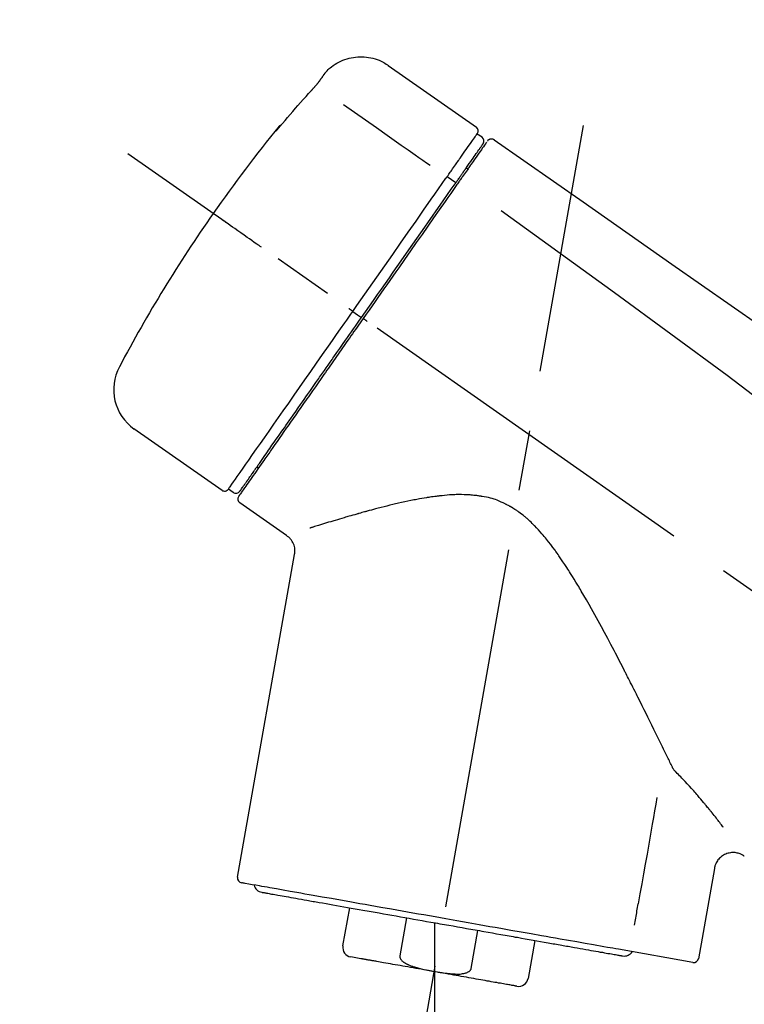
# Model space of a CAD drawing. Extents: x 27948 to 54421, y -25 to 8845.
# Drawn here: x 48051 to 48126, y 3179 to 3281 of the extents above; entities that cross this region are included whole.
import ezdxf

# ---------------------------------------------------------------- set-up
doc = ezdxf.new("R2010")
doc.units = 0
doc.header["$LTSCALE"] = 50
doc.header["$MEASUREMENT"] = 0
doc.linetypes.add('CENTER2', pattern=[1.125, 0.75, -0.125, 0.125, -0.125])
doc.layers.get('0').update_dxf_attribs({"linetype": 'CONTINUOUS'})
doc.layers.get('DEFPOINTS').update_dxf_attribs({"color": 146, "linetype": 'CONTINUOUS'})
doc.layers.add('150-機器', color=8, linetype='CONTINUOUS')
doc.layers.add('166-寸法B', color=11, linetype='CONTINUOUS')
doc.styles.add('KH001', font='txt')
doc.dimstyles.new('KH1xx030', dxfattribs={"dimscale": 30, "dimtxt": 2, "dimasz": 0.6, "dimexe": 0.3, "dimexo": 1.2, "dimgap": 0.5, "dimtad": 3, "dimdec": 1, "dimdsep": 46, "dimlunit": 6, "dimtxsty": 'KH001', "dimblk": 'DOT', "dimcen": 1, "dimdle": 1, "dimclrd": 256, "dimclre": 256, "dimclrt": 256, "dimadec": 0, "dimazin": 0, "dimtfac": 1, "dimtdec": 1, "dimtix": 1, "dimtmove": 2, "dimatfit": 3, "dimldrblk": 'CLOSEDBLANK', "dimfxl": 1, "dimtolj": 1, "dimtzin": 0, "dimlwd": -1, "dimlwe": -1, "dimarcsym": 0})

# ---------------------------------------------------------------- blocks, each defined once
blk = doc.blocks.new('F402_D')
at = {"layer": '150-機器', "color": 13, "linetype": 'Continuous'}
for p, q in [((-259.61, 246.19), (-250.47, 239.79)), ((-250.39, 239.12), (-249.9, 238.78)), ((-251.52, 235.6), (-251.36, 235.48)), ((-253.49, 234.7), (-252.6, 234.06)), ((-263.26, 220.74), (-262.77, 220.4)), ((-262.77, 220.4), (-262.37, 220.11)), ((-276.79, 202.21), (-285.92, 208.6)), ((-273.04, 204.52), (-273.21, 204.63)), ((-275.65, 202.02), (-276.14, 202.36)), ((-270.13, 197.55), (-274.95, 200.92)), ((-275.19, 162.2), (-269.31, 195.58)), ((-225.86, 163.11), (-227.51, 153.75)), ((-264.29, 155.12), (-263.59, 159.05)), ((-257.7, 158.01), (-258.39, 154.08)), ((-254.83, 157.5), (-254.83, 152.47)), ((-251.03, 152.78), (-250.34, 156.71)), ((-244.44, 155.67), (-245.14, 151.74)), ((-262.43, 153.78), (-263.48, 153.96)), ((-228.08, 153.39), (-235.79, 154.75))]:
    blk.add_line(p, q, dxfattribs=at)
at = {"layer": '150-機器', "color": 13, "linetype": 'CENTER2'}
for p, q in [((-263.42, 103.75), (-239.4, 239.98)), ((0.34, 36.17), (-286.53, 237.04)), ((-254.83, 152.47), (-254.83, 92.26))]:
    blk.add_line(p, q, dxfattribs=at)
at = {"layer": '150-機器', "color": 13, "linetype": 'Continuous'}
for points in [[(-266.12, 245.42), (-266.07, 245.47), (-266.02, 245.53), (-265.97, 245.59), (-265.92, 245.64), (-265.82, 245.75), (-265.71, 245.85), (-265.6, 245.95), (-265.48, 246.05), (-265.3, 246.18), (-265.11, 246.31), (-264.92, 246.43), (-264.71, 246.53), (-264.51, 246.63), (-264.3, 246.72), (-264.09, 246.8), (-263.87, 246.87), (-263.66, 246.93), (-263.44, 246.98), (-263.21, 247.02), (-262.99, 247.05), (-262.76, 247.07), (-262.54, 247.08), (-262.31, 247.08), (-262.08, 247.07), (-261.86, 247.05), (-261.63, 247.02), (-261.41, 246.98), (-261.19, 246.93), (-260.97, 246.87), (-260.75, 246.8), (-260.54, 246.72), (-260.33, 246.63), (-260.2, 246.56), (-260.07, 246.49), (-259.94, 246.41), (-259.81, 246.33), (-259.75, 246.29), (-259.69, 246.24), (-259.63, 246.2), (-259.57, 246.16)], [(-267.56, 243.58), (-267.55, 243.59), (-267.55, 243.59), (-267.54, 243.6), (-267.54, 243.6), (-267.53, 243.62), (-267.52, 243.63), (-267.5, 243.64), (-267.49, 243.65), (-267.48, 243.67), (-267.46, 243.69), (-267.44, 243.7), (-267.43, 243.72), (-267.41, 243.74), (-267.39, 243.76), (-267.38, 243.78), (-267.36, 243.8), (-267.34, 243.82), (-267.32, 243.85), (-267.29, 243.88), (-267.27, 243.9), (-267.24, 243.93), (-267.21, 243.97), (-267.19, 244), (-267.16, 244.03), (-267.13, 244.07), (-267.09, 244.1), (-267.06, 244.14), (-267.03, 244.18), (-267, 244.21), (-266.97, 244.25), (-266.94, 244.28), (-266.91, 244.32), (-266.89, 244.34), (-266.87, 244.37), (-266.85, 244.39), (-266.83, 244.42), (-266.82, 244.43), (-266.81, 244.45), (-266.79, 244.47), (-266.78, 244.48), (-266.77, 244.49), (-266.76, 244.51), (-266.75, 244.52), (-266.74, 244.53), (-266.74, 244.54), (-266.73, 244.55), (-266.72, 244.56), (-266.71, 244.57), (-266.71, 244.57), (-266.71, 244.58), (-266.7, 244.58), (-266.7, 244.59), (-266.7, 244.59), (-266.7, 244.59), (-266.69, 244.59), (-266.69, 244.6)], [(-266.69, 244.6), (-266.69, 244.6), (-266.69, 244.6), (-266.68, 244.61), (-266.68, 244.61), (-266.67, 244.62), (-266.67, 244.63), (-266.66, 244.64), (-266.65, 244.65), (-266.64, 244.67), (-266.63, 244.68), (-266.62, 244.7), (-266.61, 244.72), (-266.6, 244.74), (-266.58, 244.76), (-266.57, 244.78), (-266.55, 244.8), (-266.53, 244.82), (-266.52, 244.85), (-266.5, 244.87), (-266.48, 244.9), (-266.46, 244.93), (-266.44, 244.95), (-266.42, 244.98), (-266.4, 245.01), (-266.39, 245.03), (-266.37, 245.06), (-266.36, 245.08), (-266.34, 245.1), (-266.33, 245.12), (-266.31, 245.14), (-266.3, 245.16), (-266.29, 245.17), (-266.28, 245.19), (-266.27, 245.2), (-266.26, 245.22), (-266.25, 245.23), (-266.24, 245.24), (-266.23, 245.26), (-266.22, 245.27), (-266.21, 245.28), (-266.21, 245.29), (-266.2, 245.3), (-266.19, 245.31), (-266.18, 245.32), (-266.18, 245.33), (-266.17, 245.34), (-266.16, 245.35), (-266.16, 245.36), (-266.15, 245.37), (-266.15, 245.37), (-266.15, 245.38), (-266.14, 245.38), (-266.14, 245.38), (-266.14, 245.39), (-266.14, 245.39), (-266.14, 245.39)], [(-266.14, 245.39), (-266.14, 245.39), (-266.13, 245.39), (-266.13, 245.4), (-266.13, 245.4), (-266.13, 245.4), (-266.13, 245.4), (-266.13, 245.4), (-266.13, 245.41), (-266.12, 245.41), (-266.12, 245.41), (-266.12, 245.42), (-266.12, 245.42), (-266.12, 245.42), (-266.11, 245.42), (-266.11, 245.43), (-266.11, 245.43), (-266.11, 245.43), (-266.11, 245.43), (-266.11, 245.43), (-266.1, 245.44), (-266.1, 245.44), (-266.1, 245.44), (-266.1, 245.44), (-266.1, 245.44), (-266.1, 245.44), (-266.1, 245.45), (-266.1, 245.45), (-266.1, 245.45), (-266.1, 245.45), (-266.09, 245.45), (-266.09, 245.45), (-266.09, 245.45)], [(-270.81, 239.86), (-270.55, 240.18), (-270.28, 240.49), (-270.02, 240.81), (-269.75, 241.12), (-269.48, 241.43), (-269.21, 241.75), (-268.94, 242.05), (-268.67, 242.36), (-268.39, 242.67), (-268.11, 242.97), (-267.84, 243.28), (-267.56, 243.58)], [(-264.23, 242.14), (-263.1, 241.34), (-261.97, 240.55), (-260.83, 239.76), (-259.7, 238.96), (-258.98, 238.46), (-258.26, 237.95), (-257.54, 237.45), (-256.82, 236.95), (-256.43, 236.67), (-256.03, 236.4), (-255.64, 236.12), (-255.25, 235.85)], [(-271.2, 239.44), (-271.2, 239.44), (-271.2, 239.44), (-271.2, 239.43), (-271.2, 239.43), (-271.21, 239.43), (-271.21, 239.43), (-271.21, 239.42), (-271.21, 239.42), (-271.22, 239.42), (-271.22, 239.41), (-271.22, 239.41), (-271.22, 239.4), (-271.22, 239.4), (-271.22, 239.4), (-271.22, 239.4), (-271.22, 239.4), (-271.22, 239.39), (-271.22, 239.4), (-271.21, 239.41), (-271.2, 239.41), (-271.19, 239.43), (-271.18, 239.44), (-271.17, 239.45), (-271.16, 239.46), (-271.14, 239.48), (-271.13, 239.5), (-271.11, 239.51), (-271.1, 239.53), (-271.07, 239.56), (-271.05, 239.58), (-271.03, 239.6), (-271.01, 239.63), (-270.99, 239.65), (-270.97, 239.67), (-270.95, 239.69), (-270.93, 239.72), (-270.92, 239.74), (-270.9, 239.76), (-270.88, 239.78), (-270.87, 239.8), (-270.86, 239.81), (-270.85, 239.82), (-270.84, 239.83), (-270.83, 239.84), (-270.82, 239.85), (-270.82, 239.85), (-270.82, 239.86), (-270.81, 239.86)], [(-270.89, 239.89), (-270.89, 239.89), (-270.89, 239.89), (-270.89, 239.88), (-270.89, 239.88), (-270.89, 239.88), (-270.89, 239.88), (-270.9, 239.87), (-270.9, 239.87), (-270.91, 239.85), (-270.92, 239.83), (-270.94, 239.82), (-270.95, 239.8), (-270.96, 239.78), (-270.98, 239.76), (-270.99, 239.74), (-271, 239.72), (-271.02, 239.7), (-271.03, 239.68), (-271.04, 239.67), (-271.05, 239.65), (-271.07, 239.63), (-271.09, 239.6), (-271.1, 239.58), (-271.12, 239.56), (-271.13, 239.54), (-271.14, 239.53), (-271.15, 239.51), (-271.16, 239.49), (-271.17, 239.48), (-271.18, 239.47), (-271.18, 239.46), (-271.19, 239.46), (-271.19, 239.45), (-271.19, 239.45), (-271.2, 239.44), (-271.2, 239.44)], [(-271.12, 239.52), (-271.13, 239.51), (-271.13, 239.51), (-271.14, 239.5), (-271.15, 239.49), (-271.16, 239.49), (-271.16, 239.48), (-271.17, 239.48), (-271.18, 239.47), (-271.18, 239.46), (-271.19, 239.45), (-271.19, 239.45), (-271.2, 239.44)], [(-271.12, 239.5), (-271.12, 239.51), (-271.12, 239.51), (-271.12, 239.51), (-271.11, 239.51), (-271.11, 239.52), (-271.1, 239.53), (-271.09, 239.54), (-271.09, 239.54), (-271.07, 239.56), (-271.06, 239.57), (-271.05, 239.59), (-271.04, 239.6), (-271.03, 239.61), (-271.02, 239.62), (-271.01, 239.63), (-271, 239.65), (-270.99, 239.65), (-270.99, 239.66), (-270.98, 239.66), (-270.97, 239.67)], [(-252.08, 236.71), (-251.95, 236.91), (-251.81, 237.1), (-251.67, 237.3), (-251.53, 237.5), (-251.32, 237.8), (-251.11, 238.1), (-250.9, 238.41), (-250.68, 238.71), (-250.61, 238.81), (-250.54, 238.92), (-250.47, 239.02), (-250.39, 239.12), (-250.39, 239.12), (-250.39, 239.12), (-250.39, 239.13), (-250.39, 239.13)], [(-249.33, 238.34), (-249.31, 238.39), (-249.28, 238.44), (-249.25, 238.48), (-249.21, 238.51), (-249.2, 238.51), (-249.2, 238.51), (-249.2, 238.51), (-249.19, 238.51)], [(-249.19, 238.51), (-249.18, 238.52), (-249.17, 238.53), (-249.16, 238.54), (-249.15, 238.54), (-249.13, 238.55), (-249.1, 238.56), (-249.08, 238.57), (-249.06, 238.58), (-249.02, 238.59), (-248.99, 238.6), (-248.95, 238.6), (-248.91, 238.6), (-248.87, 238.6), (-248.84, 238.59), (-248.8, 238.59), (-248.76, 238.57), (-248.74, 238.57), (-248.72, 238.56), (-248.7, 238.54), (-248.68, 238.53), (-248.67, 238.52), (-248.66, 238.52), (-248.65, 238.51), (-248.64, 238.5)], [(-248.64, 238.5), (-239.45, 232.07), (-230.25, 225.63), (-221.06, 219.2), (-211.87, 212.76), (-202.68, 206.32), (-193.49, 199.89), (-184.3, 193.45), (-175.11, 187.02)], [(-251.5, 235.63), (-251.36, 235.83), (-251.22, 236.04), (-251.07, 236.24), (-250.93, 236.44), (-250.82, 236.6), (-250.72, 236.75), (-250.61, 236.9), (-250.5, 237.06), (-250.41, 237.19), (-250.32, 237.32), (-250.23, 237.45), (-250.14, 237.57), (-250.12, 237.6), (-250.11, 237.62), (-250.09, 237.64), (-250.08, 237.66), (-250.05, 237.7), (-250.02, 237.74), (-249.99, 237.78), (-249.97, 237.82), (-249.96, 237.83), (-249.95, 237.85), (-249.93, 237.87), (-249.92, 237.88), (-249.9, 237.92), (-249.87, 237.96), (-249.84, 238), (-249.82, 238.04), (-249.81, 238.05), (-249.8, 238.06), (-249.79, 238.07), (-249.78, 238.09), (-249.78, 238.09), (-249.78, 238.09), (-249.78, 238.09), (-249.78, 238.09)], [(-249.43, 238.24), (-249.43, 238.24), (-249.43, 238.24), (-249.43, 238.24), (-249.43, 238.24), (-249.46, 238.19), (-249.49, 238.15), (-249.52, 238.11), (-249.55, 238.07), (-249.65, 237.92), (-249.76, 237.77), (-249.87, 237.62), (-249.97, 237.46), (-250.13, 237.24), (-250.29, 237.01), (-250.45, 236.79), (-250.61, 236.56), (-250.71, 236.41), (-250.81, 236.26), (-250.92, 236.12), (-251.02, 235.97)], [(-253.49, 234.7), (-253.45, 234.76), (-253.41, 234.81), (-253.37, 234.87), (-253.34, 234.92), (-253.26, 235.03), (-253.19, 235.13), (-253.11, 235.24), (-253.04, 235.35), (-252.94, 235.49), (-252.84, 235.62), (-252.75, 235.76), (-252.65, 235.9), (-252.57, 236.01), (-252.49, 236.12), (-252.42, 236.24), (-252.34, 236.35), (-252.3, 236.4), (-252.26, 236.45), (-252.23, 236.51), (-252.19, 236.56), (-252.18, 236.58), (-252.16, 236.6), (-252.15, 236.62), (-252.13, 236.64)], [(-252.13, 236.64), (-252.13, 236.65), (-252.12, 236.65), (-252.12, 236.66), (-252.12, 236.66), (-252.11, 236.67), (-252.11, 236.68), (-252.1, 236.68), (-252.1, 236.69), (-252.1, 236.69), (-252.09, 236.7), (-252.09, 236.71), (-252.08, 236.71)], [(-252.69, 233.93), (-252.66, 233.98), (-252.62, 234.03), (-252.59, 234.08), (-252.55, 234.13), (-252.52, 234.17), (-252.49, 234.22), (-252.46, 234.26), (-252.42, 234.31), (-252.36, 234.4), (-252.3, 234.48), (-252.24, 234.57), (-252.18, 234.66), (-252.15, 234.7), (-252.12, 234.74), (-252.1, 234.78), (-252.07, 234.82), (-252.02, 234.89), (-251.97, 234.97), (-251.92, 235.04), (-251.86, 235.11), (-251.84, 235.14), (-251.82, 235.18), (-251.8, 235.21), (-251.77, 235.24), (-251.73, 235.3), (-251.7, 235.35), (-251.66, 235.41), (-251.62, 235.46), (-251.6, 235.49), (-251.59, 235.51), (-251.57, 235.53), (-251.55, 235.56), (-251.54, 235.57), (-251.53, 235.59), (-251.52, 235.61), (-251.5, 235.63)], [(-251.02, 235.97), (-251.05, 235.93), (-251.07, 235.9), (-251.09, 235.86), (-251.12, 235.83), (-251.19, 235.72), (-251.27, 235.61), (-251.35, 235.5), (-251.42, 235.39), (-251.52, 235.25), (-251.62, 235.11), (-251.72, 234.97), (-251.82, 234.82), (-251.88, 234.74), (-251.94, 234.65), (-252, 234.57), (-252.06, 234.48), (-252.12, 234.39), (-252.18, 234.31), (-252.24, 234.22), (-252.3, 234.14), (-252.37, 234.04), (-252.43, 233.95), (-252.5, 233.85), (-252.57, 233.76)], [(-263.26, 220.74), (-262.85, 221.34), (-262.43, 221.93), (-262.02, 222.52), (-261.6, 223.12), (-260.78, 224.29), (-259.96, 225.46), (-259.14, 226.63), (-258.32, 227.8), (-257.53, 228.93), (-256.73, 230.07), (-255.94, 231.2), (-255.15, 232.34), (-254.77, 232.88), (-254.39, 233.42), (-254.01, 233.96), (-253.63, 234.51)], [(-253.63, 234.51), (-253.62, 234.52), (-253.6, 234.54), (-253.59, 234.55), (-253.58, 234.57), (-253.57, 234.59), (-253.56, 234.6), (-253.55, 234.62), (-253.54, 234.64), (-253.52, 234.65), (-253.51, 234.67), (-253.5, 234.68), (-253.49, 234.7)], [(-262.37, 220.11), (-261.95, 220.7), (-261.54, 221.29), (-261.13, 221.88), (-260.72, 222.47), (-260.31, 223.05), (-259.9, 223.64), (-259.49, 224.22), (-259.08, 224.81), (-258.27, 225.97), (-257.46, 227.12), (-256.64, 228.28), (-255.83, 229.44), (-255.43, 230.01), (-255.04, 230.58), (-254.64, 231.15), (-254.24, 231.72), (-253.85, 232.27), (-253.46, 232.83), (-253.08, 233.38), (-252.69, 233.93)], [(-252.57, 233.76), (-252.86, 233.35), (-253.14, 232.94), (-253.43, 232.52), (-253.72, 232.11), (-254.32, 231.26), (-254.91, 230.41), (-255.5, 229.56), (-256.1, 228.71), (-256.7, 227.85), (-257.31, 226.99), (-257.92, 226.12), (-258.52, 225.26), (-258.83, 224.82), (-259.13, 224.38), (-259.44, 223.94), (-259.75, 223.5), (-260.05, 223.07), (-260.36, 222.63), (-260.67, 222.19), (-260.97, 221.75), (-261.28, 221.31), (-261.59, 220.88), (-261.89, 220.44), (-262.2, 220)], [(-272.72, 227.37), (-272.85, 227.45), (-272.97, 227.54), (-273.09, 227.62), (-273.21, 227.71), (-273.46, 227.88), (-273.71, 228.06), (-273.95, 228.23), (-274.2, 228.4), (-274.52, 228.63), (-274.84, 228.85), (-275.16, 229.08), (-275.49, 229.3), (-275.72, 229.46), (-275.95, 229.63), (-276.18, 229.79), (-276.41, 229.95), (-276.49, 230), (-276.57, 230.06), (-276.64, 230.11), (-276.72, 230.16), (-276.73, 230.17), (-276.75, 230.18), (-276.76, 230.19), (-276.78, 230.2)], [(-247.92, 231.16), (-236.19, 222.7), (-224.54, 214.15), (-213.06, 205.38), (-201.83, 196.3), (-198.34, 193.33), (-194.86, 190.34), (-191.41, 187.33), (-187.96, 184.3)], [(-263.26, 220.74), (-263.27, 220.75), (-263.27, 220.75), (-263.28, 220.75), (-263.28, 220.75), (-263.29, 220.76), (-263.29, 220.76), (-263.3, 220.76), (-263.3, 220.77), (-263.31, 220.77), (-263.32, 220.78), (-263.33, 220.79), (-263.33, 220.79), (-263.35, 220.8), (-263.37, 220.81), (-263.38, 220.83), (-263.4, 220.84), (-263.43, 220.86), (-263.45, 220.88), (-263.48, 220.9), (-263.51, 220.91), (-263.54, 220.93), (-263.56, 220.95), (-263.59, 220.97), (-263.62, 220.99), (-263.63, 221), (-263.64, 221.01), (-263.66, 221.02), (-263.67, 221.03), (-263.67, 221.03), (-263.67, 221.03), (-263.67, 221.03), (-263.67, 221.03)], [(-276.14, 202.36), (-276.14, 202.36), (-276.14, 202.36), (-276.14, 202.36), (-276.13, 202.36), (-276.09, 202.42), (-276.05, 202.48), (-276.01, 202.54), (-275.97, 202.6), (-275.79, 202.86), (-275.6, 203.12), (-275.42, 203.39), (-275.23, 203.65), (-274.93, 204.08), (-274.63, 204.51), (-274.33, 204.93), (-274.04, 205.36), (-273.63, 205.94), (-273.23, 206.51), (-272.83, 207.09), (-272.42, 207.66), (-271.93, 208.36), (-271.44, 209.06), (-270.95, 209.76), (-270.46, 210.46), (-269.9, 211.26), (-269.34, 212.06), (-268.78, 212.86), (-268.22, 213.66), (-267.61, 214.53), (-267.01, 215.4), (-266.4, 216.27), (-265.79, 217.13), (-265.37, 217.74), (-264.95, 218.34), (-264.53, 218.94), (-264.11, 219.54), (-263.9, 219.84), (-263.69, 220.14), (-263.47, 220.44), (-263.26, 220.74)], [(-274.95, 202.14), (-274.95, 202.14), (-274.95, 202.14), (-274.95, 202.14), (-274.95, 202.14), (-274.95, 202.14), (-274.95, 202.14), (-274.95, 202.14), (-274.95, 202.14), (-274.95, 202.14), (-274.95, 202.14), (-274.95, 202.14), (-274.95, 202.15), (-274.93, 202.17), (-274.91, 202.2), (-274.89, 202.23), (-274.87, 202.25), (-274.82, 202.33), (-274.77, 202.4), (-274.72, 202.47), (-274.67, 202.54), (-274.66, 202.56), (-274.65, 202.58), (-274.63, 202.59), (-274.62, 202.61), (-274.6, 202.64), (-274.57, 202.68), (-274.55, 202.72), (-274.52, 202.75), (-274.51, 202.77), (-274.49, 202.79), (-274.48, 202.81), (-274.47, 202.83), (-274.42, 202.9), (-274.38, 202.96), (-274.33, 203.02), (-274.29, 203.09), (-274.25, 203.14), (-274.22, 203.19), (-274.18, 203.24), (-274.15, 203.29), (-274.07, 203.4), (-273.99, 203.51), (-273.91, 203.62), (-273.83, 203.73), (-273.79, 203.8), (-273.75, 203.86), (-273.7, 203.92), (-273.66, 203.98), (-273.59, 204.09), (-273.51, 204.19), (-273.44, 204.3), (-273.37, 204.4), (-273.34, 204.44), (-273.32, 204.47), (-273.29, 204.51), (-273.27, 204.55), (-273.21, 204.62), (-273.16, 204.7), (-273.11, 204.77), (-273.05, 204.85), (-273.02, 204.89), (-273, 204.93), (-272.97, 204.97), (-272.94, 205.01), (-272.8, 205.21), (-272.65, 205.42), (-272.51, 205.63), (-272.37, 205.83), (-272.24, 206.02), (-272.11, 206.2), (-271.98, 206.39), (-271.85, 206.57), (-271.63, 206.89), (-271.41, 207.2), (-271.19, 207.51), (-270.97, 207.82), (-270.9, 207.93), (-270.82, 208.04), (-270.75, 208.15), (-270.67, 208.25), (-270.51, 208.48), (-270.35, 208.71), (-270.19, 208.94), (-270.03, 209.17), (-269.94, 209.29), (-269.86, 209.41), (-269.78, 209.53), (-269.69, 209.65), (-269.44, 210.01), (-269.18, 210.38), (-268.93, 210.75), (-268.67, 211.11), (-268.49, 211.37), (-268.31, 211.63), (-268.13, 211.89), (-267.95, 212.14), (-267.66, 212.55), (-267.37, 212.96), (-267.09, 213.37), (-266.8, 213.78), (-266.7, 213.92), (-266.61, 214.06), (-266.51, 214.2), (-266.41, 214.34), (-266.21, 214.62), (-266.01, 214.9), (-265.82, 215.18), (-265.62, 215.47), (-265.52, 215.61), (-265.42, 215.75), (-265.32, 215.89), (-265.22, 216.04), (-264.92, 216.47), (-264.62, 216.9), (-264.32, 217.33), (-264.01, 217.76), (-263.81, 218.05), (-263.61, 218.34), (-263.4, 218.63), (-263.2, 218.93), (-262.99, 219.22), (-262.78, 219.52), (-262.57, 219.82), (-262.37, 220.11)], [(-262.2, 220), (-262.36, 219.77), (-262.52, 219.55), (-262.67, 219.32), (-262.83, 219.1), (-262.99, 218.87), (-263.15, 218.65), (-263.31, 218.42), (-263.46, 218.2), (-263.62, 217.97), (-263.78, 217.75), (-263.94, 217.52), (-264.09, 217.3), (-264.4, 216.85), (-264.72, 216.41), (-265.03, 215.96), (-265.34, 215.52), (-265.49, 215.3), (-265.64, 215.08), (-265.8, 214.87), (-265.95, 214.65), (-266.1, 214.43), (-266.25, 214.21), (-266.41, 213.99), (-266.56, 213.78), (-266.85, 213.36), (-267.14, 212.94), (-267.44, 212.52), (-267.73, 212.11), (-267.87, 211.9), (-268.01, 211.7), (-268.15, 211.5), (-268.29, 211.3), (-268.43, 211.1), (-268.57, 210.9), (-268.71, 210.7), (-268.85, 210.51), (-268.98, 210.32), (-269.11, 210.13), (-269.25, 209.94), (-269.38, 209.75), (-269.51, 209.56), (-269.64, 209.37), (-269.77, 209.19), (-269.9, 209), (-270.15, 208.65), (-270.39, 208.3), (-270.64, 207.95), (-270.88, 207.6), (-271.11, 207.28), (-271.33, 206.96), (-271.55, 206.65), (-271.77, 206.33), (-271.87, 206.19), (-271.97, 206.04), (-272.07, 205.9), (-272.17, 205.76), (-272.27, 205.61), (-272.37, 205.47), (-272.47, 205.33), (-272.57, 205.19), (-272.75, 204.94), (-272.92, 204.69), (-273.1, 204.44), (-273.27, 204.19), (-273.42, 203.98), (-273.57, 203.77), (-273.72, 203.55), (-273.86, 203.34), (-273.98, 203.17), (-274.1, 203), (-274.22, 202.83), (-274.35, 202.66), (-274.44, 202.53), (-274.53, 202.4), (-274.62, 202.27), (-274.71, 202.14), (-274.77, 202.05), (-274.83, 201.96), (-274.89, 201.88), (-274.95, 201.79), (-274.97, 201.77), (-274.98, 201.75), (-274.99, 201.73), (-275.01, 201.7), (-275.04, 201.67), (-275.06, 201.63), (-275.08, 201.61), (-275.08, 201.61), (-275.07, 201.61), (-275.07, 201.62), (-275.07, 201.62), (-275.07, 201.62)], [(-261.79, 219.71), (-261.81, 219.72), (-261.82, 219.73), (-261.83, 219.74), (-261.85, 219.75), (-261.86, 219.76), (-261.87, 219.77), (-261.89, 219.78), (-261.9, 219.79), (-261.93, 219.81), (-261.95, 219.82), (-261.97, 219.84), (-262, 219.86), (-262.01, 219.87), (-262.02, 219.87), (-262.03, 219.88), (-262.04, 219.89), (-262.06, 219.9), (-262.08, 219.92), (-262.1, 219.93), (-262.12, 219.94), (-262.13, 219.95), (-262.14, 219.95), (-262.14, 219.96), (-262.15, 219.96), (-262.16, 219.97), (-262.17, 219.98), (-262.18, 219.98), (-262.19, 219.99), (-262.19, 219.99), (-262.2, 220), (-262.2, 220), (-262.2, 220)], [(-230.21, 173.59), (-230.27, 173.72), (-230.33, 173.85), (-230.4, 173.98), (-230.46, 174.11), (-230.52, 174.24), (-230.59, 174.37), (-230.65, 174.5), (-230.71, 174.63), (-230.85, 174.9), (-230.98, 175.17), (-231.11, 175.44), (-231.24, 175.71), (-231.3, 175.84), (-231.37, 175.98), (-231.44, 176.12), (-231.51, 176.25), (-231.71, 176.67), (-231.91, 177.09), (-232.12, 177.5), (-232.32, 177.92), (-232.47, 178.21), (-232.61, 178.5), (-232.75, 178.78), (-232.89, 179.07), (-233.11, 179.51), (-233.33, 179.95), (-233.55, 180.39), (-233.77, 180.83), (-233.85, 180.98), (-233.92, 181.13), (-234, 181.28), (-234.07, 181.43), (-234.19, 181.65), (-234.3, 181.88), (-234.41, 182.1), (-234.53, 182.33), (-234.57, 182.41), (-234.61, 182.48), (-234.64, 182.56), (-234.68, 182.63), (-234.76, 182.78), (-234.84, 182.93), (-234.91, 183.09), (-234.99, 183.24), (-235.03, 183.31), (-235.07, 183.39), (-235.11, 183.46), (-235.15, 183.54), (-235.34, 183.92), (-235.54, 184.3), (-235.73, 184.68), (-235.93, 185.06), (-236.09, 185.37), (-236.24, 185.67), (-236.4, 185.98), (-236.57, 186.28), (-236.89, 186.9), (-237.22, 187.51), (-237.55, 188.12), (-237.88, 188.74), (-238.05, 189.04), (-238.22, 189.35), (-238.39, 189.66), (-238.56, 189.97), (-238.82, 190.43), (-239.09, 190.89), (-239.36, 191.35), (-239.63, 191.81), (-239.72, 191.96), (-239.81, 192.11), (-239.9, 192.27), (-239.99, 192.42), (-240.18, 192.72), (-240.36, 193.03), (-240.55, 193.33), (-240.74, 193.64), (-240.84, 193.79), (-240.93, 193.94), (-241.03, 194.09), (-241.13, 194.24), (-241.33, 194.54), (-241.53, 194.84), (-241.73, 195.14), (-241.94, 195.44), (-242.04, 195.59), (-242.14, 195.74), (-242.25, 195.89), (-242.35, 196.03), (-242.57, 196.32), (-242.79, 196.61), (-243.01, 196.9), (-243.23, 197.18), (-243.35, 197.32), (-243.46, 197.46), (-243.58, 197.6), (-243.7, 197.74), (-243.88, 197.94), (-244.06, 198.14), (-244.25, 198.34), (-244.44, 198.54), (-244.51, 198.6), (-244.57, 198.67), (-244.64, 198.73), (-244.7, 198.8), (-244.83, 198.93), (-244.97, 199.05), (-245.1, 199.17), (-245.24, 199.3), (-245.3, 199.35), (-245.37, 199.41), (-245.44, 199.47), (-245.51, 199.53), (-245.65, 199.65), (-245.8, 199.76), (-245.94, 199.87), (-246.09, 199.98), (-246.16, 200.03), (-246.23, 200.08), (-246.31, 200.13), (-246.38, 200.19), (-246.5, 200.26), (-246.62, 200.33), (-246.73, 200.4), (-246.85, 200.47), (-246.89, 200.5), (-246.93, 200.52), (-246.97, 200.54), (-247.01, 200.56), (-247.09, 200.61), (-247.17, 200.65), (-247.25, 200.7), (-247.33, 200.74), (-247.37, 200.76), (-247.41, 200.78), (-247.46, 200.8), (-247.5, 200.82), (-247.7, 200.92), (-247.91, 201.02), (-248.11, 201.12), (-248.32, 201.2), (-248.49, 201.27), (-248.66, 201.32), (-248.84, 201.37), (-249.01, 201.42), (-249.23, 201.47), (-249.45, 201.52), (-249.67, 201.56), (-249.89, 201.6), (-249.94, 201.6), (-249.98, 201.61), (-250.03, 201.62), (-250.07, 201.63), (-250.16, 201.64), (-250.25, 201.65), (-250.34, 201.67), (-250.43, 201.68), (-250.47, 201.68), (-250.52, 201.69), (-250.56, 201.69), (-250.61, 201.7), (-250.74, 201.71), (-250.87, 201.73), (-251.01, 201.74), (-251.14, 201.75), (-251.23, 201.76), (-251.32, 201.76), (-251.41, 201.77), (-251.5, 201.77), (-251.76, 201.78), (-252.03, 201.79), (-252.29, 201.79), (-252.56, 201.79), (-252.73, 201.78), (-252.9, 201.77), (-253.08, 201.76), (-253.25, 201.75), (-253.51, 201.73), (-253.77, 201.7), (-254.03, 201.67), (-254.29, 201.65), (-254.37, 201.64), (-254.46, 201.63), (-254.54, 201.62), (-254.63, 201.6), (-254.8, 201.58), (-254.97, 201.56), (-255.14, 201.54), (-255.31, 201.51), (-255.39, 201.5), (-255.47, 201.49), (-255.56, 201.47), (-255.64, 201.46), (-255.89, 201.42), (-256.14, 201.38), (-256.38, 201.34), (-256.63, 201.29), (-256.79, 201.26), (-256.95, 201.23), (-257.11, 201.2), (-257.27, 201.16), (-257.59, 201.1), (-257.9, 201.03), (-258.22, 200.96), (-258.53, 200.89), (-258.68, 200.86), (-258.84, 200.82), (-258.99, 200.79), (-259.14, 200.75), (-259.44, 200.68), (-259.74, 200.6), (-260.04, 200.53), (-260.34, 200.45), (-260.49, 200.42), (-260.63, 200.38), (-260.78, 200.34), (-260.92, 200.3), (-261.14, 200.24), (-261.35, 200.19), (-261.56, 200.13), (-261.77, 200.07), (-261.84, 200.05), (-261.91, 200.03), (-261.98, 200.02), (-262.05, 200), (-262.19, 199.96), (-262.33, 199.92), (-262.46, 199.88), (-262.6, 199.84), (-262.67, 199.83), (-262.73, 199.81), (-262.8, 199.79), (-262.87, 199.77), (-263.06, 199.71), (-263.26, 199.66), (-263.46, 199.6), (-263.65, 199.55), (-263.78, 199.51), (-263.9, 199.47), (-264.03, 199.44), (-264.15, 199.4), (-264.39, 199.33), (-264.63, 199.26), (-264.87, 199.19), (-265.1, 199.12), (-265.22, 199.08), (-265.33, 199.05), (-265.44, 199.02), (-265.55, 198.98), (-265.77, 198.92), (-265.98, 198.85), (-266.2, 198.79), (-266.41, 198.72), (-266.51, 198.69), (-266.61, 198.66), (-266.71, 198.63), (-266.81, 198.6), (-266.95, 198.55), (-267.09, 198.51), (-267.23, 198.47), (-267.37, 198.42), (-267.42, 198.41), (-267.46, 198.39), (-267.51, 198.38), (-267.55, 198.37), (-267.6, 198.35), (-267.64, 198.34), (-267.68, 198.33), (-267.72, 198.31)], [(-269.31, 195.57), (-269.3, 195.61), (-269.29, 195.66), (-269.28, 195.71), (-269.28, 195.76), (-269.27, 195.85), (-269.26, 195.94), (-269.26, 196.04), (-269.26, 196.13), (-269.28, 196.27), (-269.31, 196.41), (-269.35, 196.55), (-269.4, 196.69), (-269.46, 196.82), (-269.53, 196.95), (-269.61, 197.07), (-269.7, 197.18), (-269.76, 197.25), (-269.83, 197.31), (-269.9, 197.38), (-269.97, 197.43), (-270.01, 197.46), (-270.05, 197.49), (-270.09, 197.52), (-270.13, 197.55)], [(-229.83, 173.07), (-229.85, 173.09), (-229.87, 173.12), (-229.89, 173.14), (-229.91, 173.16), (-229.93, 173.18), (-229.95, 173.2), (-229.97, 173.22), (-229.99, 173.24), (-230.02, 173.29), (-230.05, 173.33), (-230.08, 173.37), (-230.11, 173.42), (-230.13, 173.44), (-230.14, 173.46), (-230.16, 173.48), (-230.17, 173.51), (-230.18, 173.53), (-230.19, 173.55), (-230.2, 173.57), (-230.21, 173.59)], [(-224.94, 167.38), (-224.94, 167.39), (-224.95, 167.39), (-224.95, 167.4), (-224.95, 167.4), (-224.96, 167.4), (-224.96, 167.41), (-224.96, 167.41), (-224.97, 167.42), (-225.05, 167.53), (-225.13, 167.63), (-225.22, 167.74), (-225.3, 167.85), (-225.39, 167.96), (-225.47, 168.08), (-225.56, 168.19), (-225.64, 168.3), (-225.76, 168.44), (-225.87, 168.59), (-225.99, 168.73), (-226.1, 168.87), (-226.13, 168.9), (-226.15, 168.93), (-226.17, 168.96), (-226.2, 168.99), (-226.25, 169.05), (-226.29, 169.11), (-226.34, 169.17), (-226.39, 169.22), (-226.41, 169.25), (-226.44, 169.28), (-226.46, 169.31), (-226.48, 169.34), (-226.56, 169.43), (-226.63, 169.52), (-226.7, 169.61), (-226.77, 169.69), (-226.82, 169.75), (-226.87, 169.81), (-226.92, 169.87), (-226.97, 169.93), (-227.12, 170.11), (-227.27, 170.29), (-227.43, 170.47), (-227.58, 170.65), (-227.68, 170.77), (-227.79, 170.89), (-227.89, 171.01), (-228, 171.13), (-228.22, 171.38), (-228.44, 171.62), (-228.66, 171.86), (-228.88, 172.1), (-229, 172.22), (-229.11, 172.35), (-229.23, 172.47), (-229.34, 172.59), (-229.46, 172.71), (-229.58, 172.83), (-229.71, 172.95), (-229.83, 173.07)], [(-231.8, 170.47), (-231.92, 169.77), (-232.04, 169.07), (-232.17, 168.37), (-232.29, 167.68), (-232.47, 166.65), (-232.65, 165.62), (-232.83, 164.59), (-233.01, 163.56), (-233.19, 162.54), (-233.38, 161.51), (-233.56, 160.48), (-233.74, 159.45)], [(-222.77, 164.37), (-222.78, 164.38), (-222.79, 164.39), (-222.8, 164.4), (-222.81, 164.41), (-222.85, 164.44), (-222.89, 164.47), (-222.93, 164.49), (-222.97, 164.52), (-223.04, 164.56), (-223.12, 164.6), (-223.2, 164.63), (-223.29, 164.65), (-223.39, 164.68), (-223.5, 164.71), (-223.61, 164.73), (-223.72, 164.75), (-223.84, 164.76), (-223.96, 164.76), (-224.08, 164.75), (-224.2, 164.73), (-224.33, 164.71), (-224.45, 164.68), (-224.57, 164.65), (-224.69, 164.6), (-224.8, 164.55), (-224.92, 164.49), (-225.03, 164.42), (-225.13, 164.34), (-225.23, 164.26), (-225.32, 164.18), (-225.41, 164.09), (-225.49, 163.99), (-225.55, 163.89), (-225.61, 163.8), (-225.67, 163.69), (-225.72, 163.59), (-225.76, 163.52), (-225.79, 163.45), (-225.81, 163.37), (-225.83, 163.29), (-225.84, 163.25), (-225.85, 163.21), (-225.85, 163.17), (-225.85, 163.13), (-225.86, 163.13), (-225.86, 163.12), (-225.86, 163.12), (-225.86, 163.11)], [(-235.79, 154.75), (-236.07, 154.8), (-236.36, 154.85), (-236.64, 154.9), (-236.92, 154.95), (-237.29, 155.01), (-237.65, 155.08), (-238.02, 155.14), (-238.38, 155.21), (-239.23, 155.36), (-240.09, 155.51), (-240.94, 155.66), (-241.8, 155.81), (-242.29, 155.9), (-242.78, 155.98), (-243.27, 156.07), (-243.76, 156.15), (-244.81, 156.34), (-245.86, 156.53), (-246.91, 156.71), (-247.96, 156.9), (-248.53, 157), (-249.09, 157.09), (-249.65, 157.19), (-250.21, 157.29), (-251.35, 157.49), (-252.49, 157.69), (-253.63, 157.9), (-254.76, 158.1), (-255.34, 158.2), (-255.91, 158.3), (-256.49, 158.4), (-257.07, 158.5), (-258.17, 158.7), (-259.27, 158.89), (-260.37, 159.08), (-261.47, 159.28), (-262, 159.37), (-262.53, 159.46), (-263.05, 159.56), (-263.58, 159.65), (-264.53, 159.82), (-265.48, 159.99), (-266.43, 160.15), (-267.38, 160.32), (-267.8, 160.39), (-268.22, 160.47), (-268.65, 160.54), (-269.07, 160.62), (-269.76, 160.74), (-270.46, 160.86), (-271.15, 160.99), (-271.85, 161.11), (-272.12, 161.16), (-272.39, 161.2), (-272.67, 161.25), (-272.94, 161.3), (-273.31, 161.37), (-273.67, 161.43), (-274.04, 161.49), (-274.41, 161.56), (-274.5, 161.58), (-274.6, 161.59), (-274.69, 161.61), (-274.78, 161.63), (-274.79, 161.63), (-274.79, 161.63), (-274.79, 161.63), (-274.79, 161.63)], [(-272.68, 160.65), (-272.68, 160.65), (-272.68, 160.65), (-272.68, 160.65), (-272.68, 160.65), (-272.66, 160.64), (-272.64, 160.64), (-272.63, 160.64), (-272.61, 160.63), (-272.59, 160.63), (-272.57, 160.63), (-272.55, 160.62), (-272.53, 160.62), (-272.45, 160.61), (-272.37, 160.59), (-272.28, 160.58), (-272.2, 160.56), (-272.07, 160.54), (-271.94, 160.52), (-271.82, 160.5), (-271.69, 160.47), (-271.52, 160.44), (-271.35, 160.41), (-271.18, 160.38), (-271.01, 160.35), (-270.8, 160.32), (-270.59, 160.28), (-270.38, 160.24), (-270.16, 160.2), (-269.91, 160.16), (-269.67, 160.12), (-269.42, 160.07), (-269.17, 160.03), (-268.88, 159.98), (-268.59, 159.93), (-268.31, 159.88), (-268.02, 159.83), (-267.86, 159.8), (-267.7, 159.77), (-267.54, 159.74), (-267.38, 159.71), (-267.22, 159.68), (-267.06, 159.66), (-266.9, 159.63), (-266.74, 159.6), (-266.39, 159.54), (-266.04, 159.48), (-265.69, 159.41), (-265.34, 159.35), (-264.96, 159.29), (-264.58, 159.22), (-264.2, 159.15), (-263.83, 159.09), (-263.43, 159.02), (-263.02, 158.94), (-262.62, 158.87), (-262.22, 158.8), (-262.01, 158.77), (-261.8, 158.73), (-261.59, 158.69), (-261.38, 158.65), (-261.17, 158.62), (-260.96, 158.58), (-260.75, 158.54), (-260.54, 158.51), (-260.1, 158.43), (-259.66, 158.35), (-259.22, 158.27), (-258.79, 158.2), (-258.34, 158.12), (-257.89, 158.04), (-257.44, 157.96), (-256.99, 157.88), (-256.54, 157.8), (-256.08, 157.72), (-255.63, 157.64), (-255.18, 157.56), (-254.95, 157.52), (-254.72, 157.48), (-254.49, 157.44), (-254.26, 157.4), (-254.03, 157.36), (-253.8, 157.32), (-253.57, 157.28), (-253.34, 157.24), (-252.88, 157.16), (-252.43, 157.08), (-251.97, 157), (-251.51, 156.91), (-251.29, 156.88), (-251.06, 156.84), (-250.84, 156.8), (-250.61, 156.76), (-250.39, 156.72), (-250.16, 156.68), (-249.93, 156.64), (-249.71, 156.6), (-249.27, 156.52), (-248.83, 156.44), (-248.39, 156.36), (-247.95, 156.29), (-247.74, 156.25), (-247.52, 156.21), (-247.31, 156.17), (-247.09, 156.14), (-246.88, 156.1), (-246.67, 156.06), (-246.46, 156.02), (-246.24, 155.99), (-245.83, 155.91), (-245.43, 155.84), (-245.02, 155.77), (-244.61, 155.7), (-244.23, 155.63), (-243.84, 155.56), (-243.46, 155.49), (-243.07, 155.43), (-242.9, 155.4), (-242.72, 155.36), (-242.54, 155.33), (-242.36, 155.3)], [(-234.13, 157.24), (-234.1, 157.43), (-234.06, 157.61), (-234.03, 157.79), (-234, 157.98), (-233.97, 158.16), (-233.93, 158.35), (-233.9, 158.53), (-233.87, 158.72), (-233.84, 158.9), (-233.8, 159.08), (-233.77, 159.27), (-233.74, 159.45)], [(-242.36, 155.3), (-242.19, 155.27), (-242.01, 155.24), (-241.83, 155.21), (-241.65, 155.18), (-241.49, 155.15), (-241.33, 155.12), (-241.16, 155.09), (-241, 155.06), (-240.83, 155.03), (-240.67, 155), (-240.51, 154.97), (-240.34, 154.95), (-240.05, 154.89), (-239.75, 154.84), (-239.46, 154.79), (-239.16, 154.74), (-238.9, 154.69), (-238.64, 154.64), (-238.38, 154.6), (-238.12, 154.55), (-237.89, 154.51), (-237.67, 154.47), (-237.45, 154.44), (-237.23, 154.4), (-237.05, 154.36), (-236.87, 154.33), (-236.69, 154.3), (-236.51, 154.27), (-236.37, 154.24), (-236.23, 154.22), (-236.09, 154.2), (-235.95, 154.17), (-235.86, 154.15), (-235.76, 154.14), (-235.67, 154.12), (-235.57, 154.1), (-235.52, 154.1), (-235.47, 154.09), (-235.42, 154.08), (-235.37, 154.07), (-235.37, 154.07), (-235.37, 154.07), (-235.36, 154.07), (-235.36, 154.07), (-235.36, 154.07), (-235.36, 154.07), (-235.36, 154.07), (-235.36, 154.07)], [(-258.39, 154.08), (-258.4, 154.06), (-258.41, 154.03), (-258.41, 154.01), (-258.41, 153.99), (-258.41, 153.97), (-258.41, 153.95), (-258.4, 153.92), (-258.39, 153.9), (-258.38, 153.86), (-258.36, 153.82), (-258.35, 153.78), (-258.32, 153.74), (-258.31, 153.73), (-258.3, 153.71), (-258.29, 153.69), (-258.27, 153.67), (-258.23, 153.62), (-258.19, 153.57), (-258.14, 153.53), (-258.1, 153.48), (-258.06, 153.46), (-258.03, 153.43), (-257.99, 153.41), (-257.95, 153.39), (-257.88, 153.34), (-257.81, 153.3), (-257.73, 153.25), (-257.66, 153.21), (-257.62, 153.2), (-257.58, 153.18), (-257.54, 153.16), (-257.5, 153.14), (-257.42, 153.11), (-257.34, 153.08), (-257.26, 153.05), (-257.18, 153.02), (-257.14, 153.01), (-257.1, 152.99), (-257.06, 152.98), (-257.02, 152.97), (-256.9, 152.93), (-256.78, 152.89), (-256.66, 152.85), (-256.54, 152.82), (-256.45, 152.8), (-256.37, 152.78), (-256.29, 152.76), (-256.21, 152.74), (-256.04, 152.7), (-255.87, 152.67), (-255.71, 152.63), (-255.54, 152.6), (-255.46, 152.58), (-255.37, 152.57), (-255.29, 152.55), (-255.21, 152.53), (-255.04, 152.5), (-254.87, 152.47), (-254.71, 152.45), (-254.54, 152.42), (-254.45, 152.4), (-254.37, 152.39), (-254.29, 152.38), (-254.2, 152.36), (-254.03, 152.34), (-253.87, 152.31), (-253.7, 152.29), (-253.53, 152.27), (-253.44, 152.26), (-253.36, 152.25), (-253.28, 152.24), (-253.19, 152.23), (-253.02, 152.22), (-252.85, 152.21), (-252.68, 152.2), (-252.51, 152.19), (-252.43, 152.19), (-252.34, 152.19), (-252.26, 152.19), (-252.17, 152.19), (-252.04, 152.21), (-251.92, 152.23), (-251.79, 152.25), (-251.67, 152.28), (-251.63, 152.29), (-251.58, 152.3), (-251.54, 152.31), (-251.5, 152.33), (-251.44, 152.35), (-251.39, 152.38), (-251.33, 152.41), (-251.28, 152.44), (-251.26, 152.46), (-251.24, 152.47), (-251.22, 152.48), (-251.2, 152.49), (-251.17, 152.52), (-251.14, 152.55), (-251.11, 152.58), (-251.09, 152.62), (-251.07, 152.64), (-251.06, 152.65), (-251.05, 152.67), (-251.04, 152.69), (-251.04, 152.71), (-251.03, 152.74), (-251.03, 152.76), (-251.03, 152.78)], [(-246.29, 150.93), (-246.29, 150.93), (-246.29, 150.93), (-246.29, 150.93), (-246.29, 150.93), (-246.3, 150.93), (-246.31, 150.93), (-246.32, 150.94), (-246.33, 150.94), (-246.38, 150.95), (-246.43, 150.95), (-246.48, 150.96), (-246.53, 150.97), (-246.62, 150.99), (-246.72, 151.01), (-246.81, 151.02), (-246.9, 151.04), (-247.02, 151.06), (-247.14, 151.08), (-247.26, 151.1), (-247.37, 151.12), (-247.53, 151.15), (-247.68, 151.18), (-247.84, 151.2), (-247.99, 151.23), (-248.18, 151.26), (-248.37, 151.3), (-248.56, 151.33), (-248.74, 151.36), (-248.95, 151.4), (-249.16, 151.44), (-249.36, 151.47), (-249.57, 151.51), (-249.8, 151.55), (-250.04, 151.59), (-250.27, 151.63), (-250.5, 151.67), (-250.76, 151.72), (-251.01, 151.76), (-251.26, 151.81), (-251.52, 151.85), (-251.78, 151.9), (-252.05, 151.95), (-252.31, 151.99), (-252.57, 152.04), (-252.85, 152.09), (-253.13, 152.14), (-253.41, 152.18), (-253.68, 152.23), (-253.96, 152.28), (-254.24, 152.33), (-254.53, 152.38), (-254.81, 152.43), (-255.09, 152.48), (-255.37, 152.53), (-255.65, 152.58), (-255.93, 152.63), (-256.21, 152.68), (-256.49, 152.73), (-256.76, 152.78), (-257.04, 152.83), (-257.31, 152.87), (-257.57, 152.92), (-257.84, 152.97), (-258.11, 153.01), (-258.36, 153.06), (-258.62, 153.1), (-258.87, 153.15), (-259.13, 153.19), (-259.36, 153.24), (-259.6, 153.28), (-259.84, 153.32), (-260.08, 153.36), (-260.26, 153.39), (-260.44, 153.42), (-260.62, 153.46), (-260.8, 153.49), (-260.9, 153.51), (-261, 153.52), (-261.1, 153.54), (-261.19, 153.56), (-261.26, 153.57), (-261.33, 153.58), (-261.4, 153.59), (-261.46, 153.61), (-261.53, 153.62), (-261.6, 153.63), (-261.67, 153.64), (-261.74, 153.65), (-261.79, 153.66), (-261.85, 153.67), (-261.9, 153.68), (-261.96, 153.69), (-262, 153.7), (-262.04, 153.71), (-262.09, 153.72), (-262.13, 153.72), (-262.17, 153.73), (-262.2, 153.73), (-262.23, 153.74), (-262.26, 153.75), (-262.28, 153.75), (-262.3, 153.75), (-262.33, 153.76), (-262.35, 153.76), (-262.36, 153.76), (-262.38, 153.77), (-262.39, 153.77), (-262.4, 153.77), (-262.41, 153.77), (-262.42, 153.77), (-262.42, 153.77), (-262.43, 153.78)]]:
    blk.add_lwpolyline(points, dxfattribs=at)
for centre, radius, start, end in [((-155.12, 145.02), 149.67, 140.6652, 144.998), ((-270.5, 239.57), 0.499, 109.3581, 142.2756), ((-250.8, 239.41), 0.499, 325, 54.9772), ((-250.19, 238.37), 0.499, 325, 54.8384), ((-155.12, 145.02), 149.67, 145.002, 152.1226), ((-283.02, 212.66), 4.99, 151.9096, 234.9881), ((-276.54, 202.65), 0.499, 234.9852, 325), ((-275.36, 202.43), 0.499, 234.6488, 325), ((-274.66, 201.33), 0.499, 145, 234.9773), ((-274.7, 162.12), 0.499, 170.2647, 260), ((-272.51, 161.63), 0.997, 193.8395, 260), ((-263.31, 154.94), 0.997, 170.4825, 260), ((-235.18, 155.05), 0.997, 260, 326.3502), ((-228, 153.88), 0.499, 260, 349.9774), ((-246.12, 151.91), 0.997, 260, 350.4672)]:
    blk.add_arc(centre, radius, start, end, dxfattribs=at)
blk = doc.blocks.new('_Dot')
at = {"color": 0, "linetype": 'ByBlock', "lineweight": -2}
blk.add_line((-0.5, 0), (-1, 0), dxfattribs=at)
at = {"color": 0, "linetype": 'ByBlock', "const_width": 0.5}
blk.add_lwpolyline([(-0.25, 0, 1), (0.25, 0, 1)], format="xyb", close=True, dxfattribs=at)
blk = doc.blocks.new('*D114')
at = {"layer": '166-寸法B', "transparency": 16777216}
for p, q in [((47768.71, 3063.49), (47768.71, 3351.95)), ((48868.71, 3285.51), (48868.71, 3351.95)), ((47786.71, 3342.95), (48850.71, 3342.95))]:
    blk.add_line(p, q, dxfattribs=at)
at = {"layer": 'DEFPOINTS', "color": 0, "transparency": 16777216}
for p in [(48868.71, 3342.95), (48868.71, 3249.51), (47768.71, 3027.49)]:
    blk.add_point(p, dxfattribs=at)
at = {"layer": '166-寸法B', "transparency": 16777216, "xscale": 18, "yscale": 18, "zscale": 18, "rotation": 180}
blk.add_blockref('_Dot', (47768.71, 3342.95), dxfattribs=at)
at = {"layer": '166-寸法B', "transparency": 16777216, "xscale": 18, "yscale": 18, "zscale": 18}
blk.add_blockref('_Dot', (48868.71, 3342.95), dxfattribs=at)
at = {"layer": '166-寸法B', "transparency": 16777216, "insert": (48318.71, 3391.76), "char_height": 60, "attachment_point": 5, "style": 'KH001'}
blk.add_mtext('\\A1;1,100', dxfattribs=at)
blk = doc.blocks.new('_ClosedBlank')
at = {"color": 0, "linetype": 'ByBlock', "lineweight": -2}
for p, q in [((-1, 0.1667), (0, 0)), ((-1, 0.1667), (-1, -0.1667)), ((0, 0), (-1, -0.1667))]:
    blk.add_line(p, q, dxfattribs=at)

msp = doc.modelspace()

# ---------------------------------------------------------------- block references
at = {"layer": '150-機器'}
msp.add_blockref('F402_D', (48348.71, 3030.19), dxfattribs=at)

# ---------------------------------------------------------------- dimensions: what is measured, and where the dimension line sits
at = {"layer": '166-寸法B'}
dim = msp.add_linear_dim(base=(48868.71, 3342.95), p1=(47768.71, 3027.49), p2=(48868.71, 3249.51), dimstyle='KH1xx030', dxfattribs=at)
dim.commit()
dim.dimension.update_dxf_attribs({"geometry": '*D114', "text_midpoint": (48318.71, 3391.76)})

doc.saveas('drawing.dxf')
